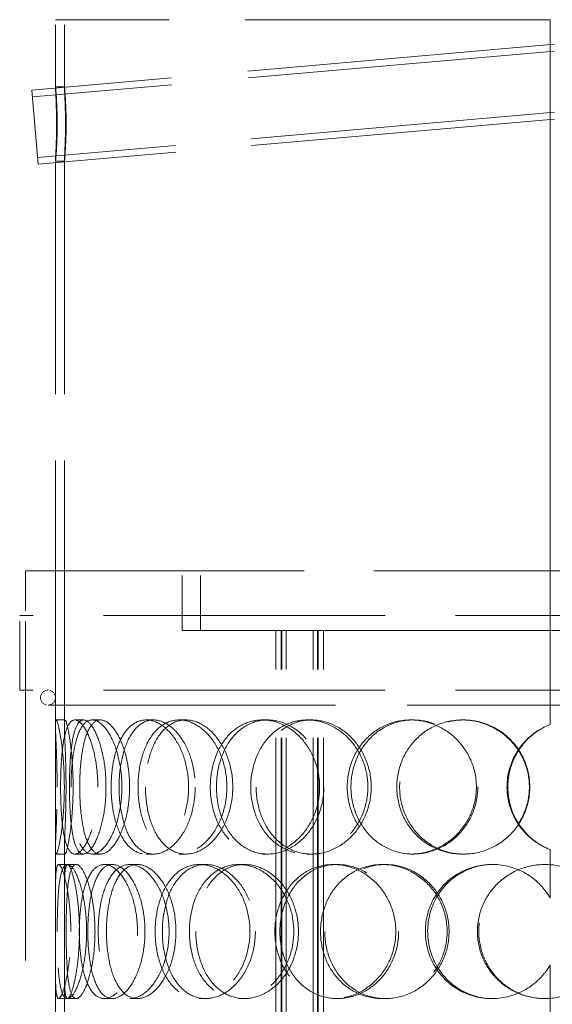
# Model space of a CAD drawing. Units: millimetres. Extents: x 4428 to 10476, y 10273 to 14892.
# Drawn here: x 5998 to 6177, y 13366 to 13697 of the extents above; entities that cross this region are included whole.
import ezdxf

# ---------------------------------------------------------------- set-up
doc = ezdxf.new("R2010")
doc.units = ezdxf.units.MM
doc.header["$LTSCALE"] = 44
doc.linetypes.add('DASHED', pattern=[0.2068, 0.1655, -0.0413])
doc.layers.add('Hidden (ISO)', color=1, linetype='DASHED', lineweight=18, true_color=0xff0000)

msp = doc.modelspace()

# ---------------------------------------------------------------- linework, layer by layer
at = {"layer": 'Hidden (ISO)', "ltscale": 14.057956}
msp.add_line((6175.95, 13696.92), (6009.91, 13696.92), dxfattribs=at)
at = {"layer": 'Hidden (ISO)', "ltscale": 2.86667}
for p, q in [((6009.91, 13674.33), (6009.91, 13696.92)), ((6012.91, 13674.33), (6012.91, 13696.92))]:
    msp.add_line(p, q, dxfattribs=at)
at = {"layer": 'Hidden (ISO)', "ltscale": 12.707107}
for p, q in [((6175.95, 13460.41), (6175.95, 13696.92)), ((6175.97, 13696.92), (6175.97, 13460.41))]:
    msp.add_line(p, q, dxfattribs=at)
at = {"layer": 'Hidden (ISO)', "ltscale": 0.380655}
for p, q in [((6175.95, 13696.92), (6175.97, 13696.92)), ((6009.91, 13674.42), (6012.91, 13674.42)), ((6012.91, 13649.42), (6009.91, 13649.42)), ((6010.15, 13461.92), (6013.14, 13461.92)), ((6016.41, 13461.92), (6019.29, 13461.92)), ((6022.24, 13461.92), (6025.02, 13461.92)), ((6040.34, 13461.92), (6042.79, 13461.92)), ((6051.37, 13461.92), (6053.63, 13461.92)), ((6079.31, 13461.92), (6081.07, 13461.92)), ((6094.33, 13461.92), (6095.82, 13461.92)), ((6129.06, 13461.92), (6129.92, 13461.92)), ((6146.41, 13461.92), (6146.97, 13461.92)), ((6175.95, 13460.41), (6175.97, 13460.41)), ((6175.97, 13418.42), (6175.95, 13418.42)), ((6013.14, 13416.92), (6010.15, 13416.92)), ((6019.29, 13416.92), (6016.41, 13416.92)), ((6025.02, 13416.92), (6022.24, 13416.92)), ((6042.79, 13416.92), (6040.34, 13416.92)), ((6053.63, 13416.92), (6051.37, 13416.92)), ((6081.07, 13416.92), (6079.31, 13416.92)), ((6095.82, 13416.92), (6094.33, 13416.92)), ((6129.92, 13416.92), (6129.06, 13416.92)), ((6146.97, 13416.92), (6146.41, 13416.92)), ((6010.98, 13413.42), (6013.96, 13413.42)), ((6026.28, 13413.42), (6028.99, 13413.42)), ((6034.84, 13413.42), (6037.39, 13413.42)), ((6058.18, 13413.42), (6060.31, 13413.42)), ((6071.39, 13413.42), (6073.29, 13413.42)), ((6103.16, 13413.42), (6104.49, 13413.42)), ((6119.57, 13413.42), (6120.61, 13413.42)), ((6156.29, 13413.42), (6156.67, 13413.42)), ((6175.95, 13402.08), (6175.97, 13402.08)), ((6175.97, 13379.75), (6175.95, 13379.75)), ((6013.96, 13368.42), (6010.98, 13368.42)), ((6028.99, 13368.42), (6026.28, 13368.42)), ((6037.39, 13368.42), (6034.84, 13368.42)), ((6060.31, 13368.42), (6058.18, 13368.42)), ((6073.29, 13368.42), (6071.39, 13368.42)), ((6104.49, 13368.42), (6103.16, 13368.42)), ((6120.61, 13368.42), (6119.57, 13368.42)), ((6156.67, 13368.42), (6156.29, 13368.42))]:
    msp.add_line(p, q, dxfattribs=at)
at = {"layer": 'Hidden (ISO)', "ltscale": 14.19508}
msp.add_line((6177.41, 13688.66), (6001.95, 13673.31), dxfattribs=at)
at = {"layer": 'Hidden (ISO)', "ltscale": 14.178863}
msp.add_line((6177.41, 13686.35), (6002.15, 13671.02), dxfattribs=at)
at = {"layer": 'Hidden (ISO)', "ltscale": 4.983973}
msp.add_line((6004.12, 13648.41), (6001.95, 13673.31), dxfattribs=at)
at = {"layer": 'Hidden (ISO)', "ltscale": 14.035022}
msp.add_line((6177.41, 13665.88), (6003.92, 13650.7), dxfattribs=at)
at = {"layer": 'Hidden (ISO)', "ltscale": 14.018805}
msp.add_line((6177.41, 13663.57), (6004.12, 13648.41), dxfattribs=at)
at = {"layer": 'Hidden (ISO)', "ltscale": 12.211729}
for p, q in [((6009.91, 13460.1), (6009.91, 13649.5)), ((6012.91, 13460.1), (6012.91, 13649.5))]:
    msp.add_line(p, q, dxfattribs=at)
at = {"layer": 'Hidden (ISO)', "ltscale": 12.840396}
msp.add_line((5999.91, 13511.92), (6354.91, 13511.92), dxfattribs=at)
at = {"layer": 'Hidden (ISO)', "ltscale": 12.894906}
for p, q in [((5999.91, 12911.92), (5999.91, 13511.92)), ((6009.91, 12911.92), (6009.91, 13511.92))]:
    msp.add_line(p, q, dxfattribs=at)
at = {"layer": 'Hidden (ISO)', "ltscale": 2.538267}
for p, q in [((6052.41, 13491.92), (6052.41, 13511.92)), ((6058.61, 13491.92), (6058.61, 13511.92))]:
    msp.add_line(p, q, dxfattribs=at)
at = {"layer": 'Hidden (ISO)', "ltscale": 12.985076}
for p, q in [((6356.91, 13496.92), (5997.91, 13496.92)), ((6356.91, 13471.92), (5997.91, 13471.92))]:
    msp.add_line(p, q, dxfattribs=at)
at = {"layer": 'Hidden (ISO)', "ltscale": 3.172859}
for p, q in [((5997.91, 13471.92), (5997.91, 13496.92)), ((5999.91, 13471.92), (5999.91, 13496.92))]:
    msp.add_line(p, q, dxfattribs=at)
at = {"layer": 'Hidden (ISO)', "ltscale": 14.608121}
msp.add_line((6052.41, 13491.92), (6083.85, 13491.92), dxfattribs=at)
at = {"layer": 'Hidden (ISO)', "ltscale": 1.889456}
msp.add_line((6094.14, 13491.92), (6083.85, 13491.92), dxfattribs=at)
at = {"layer": 'Hidden (ISO)', "ltscale": 12.637009}
for p, q in [((6083.85, 12903.92), (6083.85, 13491.92)), ((6085.65, 12903.92), (6085.65, 13491.92)), ((6085.85, 12903.92), (6085.85, 13491.92)), ((6087.35, 12903.92), (6087.35, 13491.92)), ((6096.35, 12903.92), (6096.35, 13491.92)), ((6097.85, 12903.92), (6097.85, 13491.92)), ((6098.05, 12903.92), (6098.05, 13491.92)), ((6099.85, 12903.92), (6099.85, 13491.92))]:
    msp.add_line(p, q, dxfattribs=at)
at = {"layer": 'Hidden (ISO)', "ltscale": 11.751392}
msp.add_line((6094.14, 13491.92), (6260.68, 13491.92), dxfattribs=at)
at = {"layer": 'Hidden (ISO)', "ltscale": 13.243832}
msp.add_line((6007.41, 13466.92), (6347.41, 13466.92), dxfattribs=at)
at = {"layer": 'Hidden (ISO)', "ltscale": 1.955317}
for p, q in [((6009.91, 13403.33), (6009.91, 13418.73)), ((6012.91, 13403.33), (6012.91, 13418.73)), ((6009.91, 13363.1), (6009.91, 13378.51)), ((6012.91, 13363.1), (6012.91, 13378.51))]:
    msp.add_line(p, q, dxfattribs=at)
at = {"layer": 'Hidden (ISO)', "ltscale": 2.073867}
for p, q in [((6175.95, 13402.08), (6175.95, 13418.42)), ((6175.97, 13418.42), (6175.97, 13402.08)), ((6175.95, 13363.41), (6175.95, 13379.75)), ((6175.97, 13379.75), (6175.97, 13363.41))]:
    msp.add_line(p, q, dxfattribs=at)
at = {"layer": 'Hidden (ISO)', "ltscale": 0.377849}
for p, q in [((6013.96, 13413.42), (6016.86, 13413.42)), ((6016.86, 13368.42), (6013.96, 13368.42))]:
    msp.add_line(p, q, dxfattribs=at)
at = {"layer": 'Hidden (ISO)', "ltscale": 0.996715}
for start, end in [(90, 270), (270, 90)]:
    msp.add_arc((6007.41, 13469.42), 2.5, start, end, dxfattribs=at)
at = {"layer": 'Hidden (ISO)', "ltscale": 12.714794}
msp.add_open_spline([(6010.28, 13661.92), (6010.28, 13660.28), (6010.25, 13658.64), (6010.16, 13654.87), (6010.07, 13652.89), (6009.93, 13650.16), (6009.89, 13649.42), (6009.94, 13649.42), (6010.02, 13650.16), (6010.23, 13652.89), (6010.35, 13654.87), (6010.5, 13659.4), (6010.52, 13661.95), (6010.44, 13666.76), (6010.34, 13669.02), (6010.12, 13672.49), (6010.01, 13673.7), (6009.9, 13674.65), (6009.9, 13674.4), (6009.99, 13672.53), (6010.08, 13670.9), (6010.22, 13666.82), (6010.28, 13664.37), (6010.28, 13661.92)], degree=3, knots=[-1, -1, -1, -1, -0.9375, -0.9375, -0.84375, -0.84375, -0.75, -0.75, -0.65625, -0.65625, -0.5625, -0.5625, -0.46875, -0.46875, -0.375, -0.375, -0.28125, -0.28125, -0.1875, -0.1875, -0.09375, -0.09375, 0, 0, 0, 0], dxfattribs=at)
at = {"layer": 'Hidden (ISO)', "ltscale": 12.600416}
msp.add_open_spline([(6013.27, 13661.92), (6013.27, 13664.37), (6013.22, 13666.82), (6013.07, 13670.9), (6012.99, 13672.53), (6012.9, 13674.4), (6012.9, 13674.65), (6013.01, 13673.7), (6013.12, 13672.49), (6013.33, 13669.02), (6013.43, 13666.76), (6013.51, 13661.95), (6013.49, 13659.4), (6013.34, 13654.87), (6013.22, 13652.89), (6013.02, 13650.16), (6012.94, 13649.42), (6012.89, 13649.42), (6012.93, 13650.16), (6013.06, 13652.89), (6013.15, 13654.87), (6013.25, 13658.64), (6013.27, 13660.28), (6013.27, 13661.92)], degree=3, knots=[0, 0, 0, 0, 0.09375, 0.09375, 0.1875, 0.1875, 0.28125, 0.28125, 0.375, 0.375, 0.46875, 0.46875, 0.5625, 0.5625, 0.65625, 0.65625, 0.75, 0.75, 0.84375, 0.84375, 0.9375, 0.9375, 1, 1, 1, 1], dxfattribs=at)
at = {"layer": 'Hidden (ISO)', "ltscale": 11.444736}
for points in [[(6010.47, 13439.42), (6010.47, 13436.47), (6010.42, 13433.53), (6010.26, 13428.08), (6010.15, 13425.59), (6009.97, 13421.42), (6009.9, 13419.76), (6009.91, 13417.5), (6009.99, 13416.92), (6010.3, 13416.92), (6010.55, 13417.5), (6011.12, 13419.76), (6011.46, 13421.42), (6012.08, 13425.59), (6012.37, 13428.08), (6012.77, 13433.53), (6012.89, 13436.47), (6012.89, 13442.36), (6012.77, 13445.31), (6012.37, 13450.75), (6012.08, 13453.24), (6011.46, 13457.41), (6011.12, 13459.08), (6010.55, 13461.33), (6010.3, 13461.92), (6009.99, 13461.92), (6009.91, 13461.33), (6009.9, 13459.08), (6009.97, 13457.41), (6010.15, 13453.24), (6010.26, 13450.75), (6010.42, 13445.31), (6010.47, 13442.36), (6010.47, 13439.42)], [(6024.13, 13439.42), (6024.13, 13436.47), (6023.89, 13433.53), (6022.99, 13428.08), (6022.34, 13425.59), (6020.8, 13421.42), (6019.91, 13419.76), (6018.13, 13417.5), (6017.23, 13416.92), (6015.59, 13416.92), (6014.85, 13417.5), (6013.61, 13419.76), (6013.11, 13421.42), (6012.34, 13425.59), (6012.07, 13428.08), (6011.72, 13433.53), (6011.64, 13436.47), (6011.64, 13442.36), (6011.72, 13445.31), (6012.07, 13450.75), (6012.34, 13453.24), (6013.11, 13457.41), (6013.61, 13459.08), (6014.85, 13461.33), (6015.59, 13461.92), (6017.23, 13461.92), (6018.13, 13461.33), (6019.91, 13459.08), (6020.8, 13457.41), (6022.34, 13453.24), (6022.99, 13450.75), (6023.89, 13445.31), (6024.13, 13442.36), (6024.13, 13439.42)], [(6015.14, 13439.42), (6015.14, 13436.47), (6015.29, 13433.53), (6015.87, 13428.08), (6016.32, 13425.59), (6017.52, 13421.42), (6018.28, 13419.76), (6020.08, 13417.5), (6021.12, 13416.92), (6023.36, 13416.92), (6024.56, 13417.5), (6026.89, 13419.76), (6028.02, 13421.42), (6029.97, 13425.59), (6030.78, 13428.08), (6031.89, 13433.53), (6032.19, 13436.47), (6032.19, 13442.36), (6031.89, 13445.31), (6030.78, 13450.75), (6029.97, 13453.24), (6028.02, 13457.41), (6026.89, 13459.08), (6024.56, 13461.33), (6023.36, 13461.92), (6021.12, 13461.92), (6020.08, 13461.33), (6018.28, 13459.08), (6017.52, 13457.41), (6016.32, 13453.24), (6015.87, 13450.75), (6015.29, 13445.31), (6015.14, 13442.36), (6015.14, 13439.42)], [(6054.6, 13439.42), (6054.6, 13436.47), (6054.2, 13433.53), (6052.67, 13428.08), (6051.55, 13425.59), (6048.81, 13421.42), (6047.21, 13419.76), (6043.82, 13417.5), (6042.05, 13416.92), (6038.63, 13416.92), (6036.99, 13417.5), (6034.07, 13419.76), (6032.79, 13421.42), (6030.72, 13425.59), (6029.92, 13428.08), (6028.86, 13433.53), (6028.59, 13436.47), (6028.59, 13442.36), (6028.86, 13445.31), (6029.92, 13450.75), (6030.72, 13453.24), (6032.79, 13457.41), (6034.07, 13459.08), (6036.99, 13461.33), (6038.63, 13461.92), (6042.05, 13461.92), (6043.82, 13461.33), (6047.21, 13459.08), (6048.81, 13457.41), (6051.55, 13453.24), (6052.67, 13450.75), (6054.2, 13445.31), (6054.6, 13442.36), (6054.6, 13439.42)], [(6037.62, 13439.42), (6037.62, 13436.47), (6037.94, 13433.53), (6039.22, 13428.08), (6040.17, 13425.59), (6042.62, 13421.42), (6044.12, 13419.76), (6047.52, 13417.5), (6049.41, 13416.92), (6053.33, 13416.92), (6055.35, 13417.5), (6059.17, 13419.76), (6060.98, 13421.42), (6064.04, 13425.59), (6065.29, 13428.08), (6066.99, 13433.53), (6067.44, 13436.47), (6067.44, 13442.36), (6066.99, 13445.31), (6065.29, 13450.75), (6064.04, 13453.24), (6060.98, 13457.41), (6059.17, 13459.08), (6055.35, 13461.33), (6053.33, 13461.92), (6049.41, 13461.92), (6047.52, 13461.33), (6044.12, 13459.08), (6042.62, 13457.41), (6040.17, 13453.24), (6039.22, 13450.75), (6037.94, 13445.31), (6037.62, 13442.36), (6037.62, 13439.42)], [(6098.56, 13439.42), (6098.56, 13436.47), (6098.04, 13433.53), (6096.04, 13428.08), (6094.57, 13425.59), (6090.94, 13421.42), (6088.79, 13419.76), (6084.18, 13417.5), (6081.72, 13416.92), (6076.91, 13416.92), (6074.55, 13417.5), (6070.27, 13419.76), (6068.35, 13421.42), (6065.19, 13425.59), (6063.96, 13428.08), (6062.29, 13433.53), (6061.87, 13436.47), (6061.87, 13442.36), (6062.29, 13445.31), (6063.96, 13450.75), (6065.19, 13453.24), (6068.35, 13457.41), (6070.27, 13459.08), (6074.55, 13461.33), (6076.91, 13461.92), (6081.72, 13461.92), (6084.18, 13461.33), (6088.79, 13459.08), (6090.94, 13457.41), (6094.57, 13453.24), (6096.04, 13450.75), (6098.04, 13445.31), (6098.56, 13442.36), (6098.56, 13439.42)], [(6075.44, 13439.42), (6075.44, 13436.47), (6075.91, 13433.53), (6077.73, 13428.08), (6079.08, 13425.59), (6082.51, 13421.42), (6084.59, 13419.76), (6089.21, 13417.5), (6091.75, 13416.92), (6096.91, 13416.92), (6099.53, 13417.5), (6104.44, 13419.76), (6106.72, 13421.42), (6110.55, 13425.59), (6112.1, 13428.08), (6114.2, 13433.53), (6114.75, 13436.47), (6114.75, 13442.36), (6114.2, 13445.31), (6112.1, 13450.75), (6110.55, 13453.24), (6106.72, 13457.41), (6104.44, 13459.08), (6099.53, 13461.33), (6096.91, 13461.92), (6091.75, 13461.92), (6089.21, 13461.33), (6084.59, 13459.08), (6082.51, 13457.41), (6079.08, 13453.24), (6077.73, 13450.75), (6075.91, 13445.31), (6075.44, 13442.36), (6075.44, 13439.42)], [(6151.17, 13439.42), (6151.17, 13436.47), (6150.59, 13433.53), (6148.34, 13428.08), (6146.69, 13425.59), (6142.57, 13421.42), (6140.1, 13419.76), (6134.77, 13417.5), (6131.9, 13416.92), (6126.21, 13416.92), (6123.39, 13417.5), (6118.22, 13419.76), (6115.88, 13421.42), (6111.99, 13425.59), (6110.45, 13428.08), (6108.37, 13433.53), (6107.83, 13436.47), (6107.83, 13442.36), (6108.37, 13445.31), (6110.45, 13450.75), (6111.99, 13453.24), (6115.88, 13457.41), (6118.22, 13459.08), (6123.39, 13461.33), (6126.21, 13461.92), (6131.9, 13461.92), (6134.77, 13461.33), (6140.1, 13459.08), (6142.57, 13457.41), (6146.69, 13453.24), (6148.34, 13450.75), (6150.59, 13445.31), (6151.17, 13442.36), (6151.17, 13439.42)], [(6124.45, 13439.42), (6124.45, 13436.47), (6125.01, 13433.53), (6127.18, 13428.08), (6128.78, 13425.59), (6132.82, 13421.42), (6135.25, 13419.76), (6140.59, 13417.5), (6143.49, 13416.92), (6149.33, 13416.92), (6152.27, 13417.5), (6157.71, 13419.76), (6160.21, 13421.42), (6164.4, 13425.59), (6166.08, 13428.08), (6168.35, 13433.53), (6168.94, 13436.47), (6168.94, 13442.36), (6168.35, 13445.31), (6166.08, 13450.75), (6164.4, 13453.24), (6160.21, 13457.41), (6157.71, 13459.08), (6152.27, 13461.33), (6149.33, 13461.92), (6143.49, 13461.92), (6140.59, 13461.33), (6135.25, 13459.08), (6132.82, 13457.41), (6128.78, 13453.24), (6127.18, 13450.75), (6125.01, 13445.31), (6124.45, 13442.36), (6124.45, 13439.42)], [(6015.06, 13390.92), (6015.06, 13387.97), (6014.91, 13385.03), (6014.37, 13379.58), (6013.99, 13377.09), (6013.11, 13372.92), (6012.63, 13371.26), (6011.73, 13369), (6011.31, 13368.42), (6010.64, 13368.42), (6010.39, 13369), (6010.05, 13371.26), (6009.97, 13372.92), (6009.9, 13377.09), (6009.91, 13379.58), (6009.93, 13385.03), (6009.95, 13387.97), (6009.95, 13393.86), (6009.93, 13396.81), (6009.91, 13402.25), (6009.9, 13404.74), (6009.97, 13408.91), (6010.05, 13410.58), (6010.39, 13412.83), (6010.64, 13413.42), (6011.31, 13413.42), (6011.73, 13412.83), (6012.63, 13410.58), (6013.11, 13408.91), (6013.99, 13404.74), (6014.37, 13402.25), (6014.91, 13396.81), (6015.06, 13393.86), (6015.06, 13390.92)], [(6010.5, 13390.92), (6010.5, 13387.97), (6010.55, 13385.03), (6010.76, 13379.58), (6010.93, 13377.09), (6011.45, 13372.92), (6011.8, 13371.26), (6012.72, 13369), (6013.29, 13368.42), (6014.58, 13368.42), (6015.31, 13369), (6016.79, 13371.26), (6017.53, 13372.92), (6018.83, 13377.09), (6019.39, 13379.58), (6020.16, 13385.03), (6020.37, 13387.97), (6020.37, 13393.86), (6020.16, 13396.81), (6019.39, 13402.25), (6018.83, 13404.74), (6017.53, 13408.91), (6016.79, 13410.58), (6015.31, 13412.83), (6014.58, 13413.42), (6013.29, 13413.42), (6012.72, 13412.83), (6011.8, 13410.58), (6011.45, 13408.91), (6010.93, 13404.74), (6010.76, 13402.25), (6010.55, 13396.81), (6010.5, 13393.86), (6010.5, 13390.92)], [(6037.43, 13390.92), (6037.43, 13387.97), (6037.11, 13385.03), (6035.88, 13379.58), (6034.97, 13377.09), (6032.81, 13372.92), (6031.54, 13371.26), (6028.92, 13369), (6027.57, 13368.42), (6025, 13368.42), (6023.8, 13369), (6021.69, 13371.26), (6020.79, 13372.92), (6019.34, 13377.09), (6018.8, 13379.58), (6018.09, 13385.03), (6017.91, 13387.97), (6017.91, 13393.86), (6018.09, 13396.81), (6018.8, 13402.25), (6019.34, 13404.74), (6020.79, 13408.91), (6021.69, 13410.58), (6023.8, 13412.83), (6025, 13413.42), (6027.57, 13413.42), (6028.92, 13412.83), (6031.54, 13410.58), (6032.81, 13408.91), (6034.97, 13404.74), (6035.88, 13402.25), (6037.11, 13396.81), (6037.43, 13393.86), (6037.43, 13390.92)], [(6024.26, 13390.92), (6024.26, 13387.97), (6024.5, 13385.03), (6025.44, 13379.58), (6026.15, 13377.09), (6028.01, 13372.92), (6029.15, 13371.26), (6031.79, 13369), (6033.28, 13368.42), (6036.4, 13368.42), (6038.03, 13369), (6041.15, 13371.26), (6042.64, 13372.92), (6045.18, 13377.09), (6046.22, 13379.58), (6047.65, 13385.03), (6048.03, 13387.97), (6048.03, 13393.86), (6047.65, 13396.81), (6046.22, 13402.25), (6045.18, 13404.74), (6042.64, 13408.91), (6041.15, 13410.58), (6038.03, 13412.83), (6036.4, 13413.42), (6033.28, 13413.42), (6031.79, 13412.83), (6029.15, 13410.58), (6028.01, 13408.91), (6026.15, 13404.74), (6025.44, 13402.25), (6024.5, 13396.81), (6024.26, 13393.86), (6024.26, 13390.92)], [(6075.17, 13390.92), (6075.17, 13387.97), (6074.7, 13385.03), (6072.91, 13379.58), (6071.6, 13377.09), (6068.37, 13372.92), (6066.47, 13371.26), (6062.41, 13369), (6060.27, 13368.42), (6056.09, 13368.42), (6054.06, 13369), (6050.42, 13371.26), (6048.79, 13372.92), (6046.14, 13377.09), (6045.11, 13379.58), (6043.73, 13385.03), (6043.38, 13387.97), (6043.38, 13393.86), (6043.73, 13396.81), (6045.11, 13402.25), (6046.14, 13404.74), (6048.79, 13408.91), (6050.42, 13410.58), (6054.06, 13412.83), (6056.09, 13413.42), (6060.27, 13413.42), (6062.41, 13412.83), (6066.47, 13410.58), (6068.37, 13408.91), (6071.6, 13404.74), (6072.91, 13402.25), (6074.7, 13396.81), (6075.17, 13393.86), (6075.17, 13390.92)], [(6054.84, 13390.92), (6054.84, 13387.97), (6055.24, 13385.03), (6056.81, 13379.58), (6057.97, 13377.09), (6060.96, 13372.92), (6062.77, 13371.26), (6066.84, 13369), (6069.09, 13368.42), (6073.69, 13368.42), (6076.04, 13369), (6080.47, 13371.26), (6082.54, 13372.92), (6086.03, 13377.09), (6087.45, 13379.58), (6089.38, 13385.03), (6089.88, 13387.97), (6089.88, 13393.86), (6089.38, 13396.81), (6087.45, 13402.25), (6086.03, 13404.74), (6082.54, 13408.91), (6080.47, 13410.58), (6076.04, 13412.83), (6073.69, 13413.42), (6069.09, 13413.42), (6066.84, 13412.83), (6062.77, 13410.58), (6060.96, 13408.91), (6057.97, 13404.74), (6056.81, 13402.25), (6055.24, 13396.81), (6054.84, 13393.86), (6054.84, 13390.92)], [(6124.13, 13390.92), (6124.13, 13387.97), (6123.57, 13385.03), (6121.42, 13379.58), (6119.83, 13377.09), (6115.91, 13372.92), (6113.57, 13371.26), (6108.52, 13369), (6105.82, 13368.42), (6100.5, 13368.42), (6097.87, 13369), (6093.08, 13371.26), (6090.92, 13372.92), (6087.35, 13377.09), (6085.94, 13379.58), (6084.04, 13385.03), (6083.55, 13387.97), (6083.55, 13393.86), (6084.04, 13396.81), (6085.94, 13402.25), (6087.35, 13404.74), (6090.92, 13408.91), (6093.08, 13410.58), (6097.87, 13412.83), (6100.5, 13413.42), (6105.82, 13413.42), (6108.52, 13412.83), (6113.57, 13410.58), (6115.91, 13408.91), (6119.83, 13404.74), (6121.42, 13402.25), (6123.57, 13396.81), (6124.13, 13393.86), (6124.13, 13390.92)], [(6098.86, 13390.92), (6098.86, 13387.97), (6099.38, 13385.03), (6101.4, 13379.58), (6102.9, 13377.09), (6106.69, 13372.92), (6108.98, 13371.26), (6114.03, 13369), (6116.78, 13368.42), (6122.36, 13368.42), (6125.18, 13369), (6130.42, 13371.26), (6132.85, 13372.92), (6136.92, 13377.09), (6138.55, 13379.58), (6140.77, 13385.03), (6141.35, 13387.97), (6141.35, 13393.86), (6140.77, 13396.81), (6138.55, 13402.25), (6136.92, 13404.74), (6132.85, 13408.91), (6130.42, 13410.58), (6125.18, 13412.83), (6122.36, 13413.42), (6116.78, 13413.42), (6114.03, 13412.83), (6108.98, 13410.58), (6106.69, 13408.91), (6102.9, 13404.74), (6101.4, 13402.25), (6099.38, 13396.81), (6098.86, 13393.86), (6098.86, 13390.92)], [(6151.51, 13390.92), (6151.51, 13387.97), (6152.09, 13385.03), (6154.34, 13379.58), (6156.01, 13377.09), (6160.18, 13372.92), (6162.69, 13371.26), (6168.17, 13369), (6171.14, 13368.42), (6177.08, 13368.42), (6180.05, 13369), (6185.54, 13371.26), (6188.05, 13372.92), (6192.24, 13377.09), (6193.92, 13379.58), (6196.18, 13385.03), (6196.77, 13387.97), (6196.77, 13393.86), (6196.18, 13396.81), (6193.92, 13402.25), (6192.24, 13404.74), (6188.05, 13408.91), (6185.54, 13410.58), (6180.05, 13412.83), (6177.08, 13413.42), (6171.14, 13413.42), (6168.17, 13412.83), (6162.69, 13410.58), (6160.18, 13408.91), (6156.01, 13404.74), (6154.34, 13402.25), (6152.09, 13396.81), (6151.51, 13393.86), (6151.51, 13390.92)]]:
    msp.add_open_spline(points, degree=3, knots=[-1, -1, -1, -1, -0.9375, -0.9375, -0.875, -0.875, -0.8125, -0.8125, -0.75, -0.75, -0.6875, -0.6875, -0.625, -0.625, -0.5625, -0.5625, -0.5, -0.5, -0.4375, -0.4375, -0.375, -0.375, -0.3125, -0.3125, -0.25, -0.25, -0.1875, -0.1875, -0.125, -0.125, -0.0625, -0.0625, 0, 0, 0, 0], dxfattribs=at)
at = {"layer": 'Hidden (ISO)', "ltscale": 15.122382}
for points in [[(6013.46, 13439.42), (6013.46, 13442.36), (6013.41, 13445.31), (6013.25, 13450.75), (6013.14, 13453.24), (6012.97, 13457.41), (6012.9, 13459.08), (6012.91, 13461.33), (6012.99, 13461.92), (6013.3, 13461.92), (6013.53, 13461.33), (6014.1, 13459.08), (6014.43, 13457.41), (6015.04, 13453.24), (6015.33, 13450.75), (6015.72, 13445.31), (6015.83, 13442.36), (6015.83, 13436.47), (6015.72, 13433.53), (6015.33, 13428.08), (6015.04, 13425.59), (6014.43, 13421.42), (6014.1, 13419.76), (6013.53, 13417.5), (6013.3, 13416.92), (6012.99, 13416.92), (6012.91, 13417.5), (6012.9, 13419.76), (6012.97, 13421.42), (6013.14, 13425.59), (6013.25, 13428.08), (6013.41, 13433.53), (6013.46, 13436.47), (6013.46, 13439.42)], [(6026.87, 13439.42), (6026.87, 13442.36), (6026.64, 13445.31), (6025.76, 13450.75), (6025.12, 13453.24), (6023.6, 13457.41), (6022.73, 13459.08), (6020.98, 13461.33), (6020.1, 13461.92), (6018.49, 13461.92), (6017.76, 13461.33), (6016.54, 13459.08), (6016.05, 13457.41), (6015.3, 13453.24), (6015.03, 13450.75), (6014.69, 13445.31), (6014.61, 13442.36), (6014.61, 13436.47), (6014.69, 13433.53), (6015.03, 13428.08), (6015.3, 13425.59), (6016.05, 13421.42), (6016.54, 13419.76), (6017.76, 13417.5), (6018.49, 13416.92), (6020.1, 13416.92), (6020.98, 13417.5), (6022.73, 13419.76), (6023.6, 13421.42), (6025.12, 13425.59), (6025.76, 13428.08), (6026.64, 13433.53), (6026.87, 13436.47), (6026.87, 13439.42)], [(6018.05, 13439.42), (6018.05, 13442.36), (6018.19, 13445.31), (6018.77, 13450.75), (6019.2, 13453.24), (6020.38, 13457.41), (6021.13, 13459.08), (6022.9, 13461.33), (6023.92, 13461.92), (6026.12, 13461.92), (6027.3, 13461.33), (6029.58, 13459.08), (6030.69, 13457.41), (6032.61, 13453.24), (6033.41, 13450.75), (6034.5, 13445.31), (6034.79, 13442.36), (6034.79, 13436.47), (6034.5, 13433.53), (6033.41, 13428.08), (6032.61, 13425.59), (6030.69, 13421.42), (6029.58, 13419.76), (6027.3, 13417.5), (6026.12, 13416.92), (6023.92, 13416.92), (6022.9, 13417.5), (6021.13, 13419.76), (6020.38, 13421.42), (6019.2, 13425.59), (6018.77, 13428.08), (6018.19, 13433.53), (6018.05, 13436.47), (6018.05, 13439.42)], [(6056.8, 13439.42), (6056.8, 13442.36), (6056.41, 13445.31), (6054.91, 13450.75), (6053.8, 13453.24), (6051.12, 13457.41), (6049.54, 13459.08), (6046.21, 13461.33), (6044.47, 13461.92), (6041.12, 13461.92), (6039.51, 13461.33), (6036.64, 13459.08), (6035.38, 13457.41), (6033.34, 13453.24), (6032.56, 13450.75), (6031.52, 13445.31), (6031.25, 13442.36), (6031.25, 13436.47), (6031.52, 13433.53), (6032.56, 13428.08), (6033.34, 13425.59), (6035.38, 13421.42), (6036.64, 13419.76), (6039.51, 13417.5), (6041.12, 13416.92), (6044.47, 13416.92), (6046.21, 13417.5), (6049.54, 13419.76), (6051.12, 13421.42), (6053.8, 13425.59), (6054.91, 13428.08), (6056.41, 13433.53), (6056.8, 13436.47), (6056.8, 13439.42)], [(6040.12, 13439.42), (6040.12, 13442.36), (6040.44, 13445.31), (6041.69, 13450.75), (6042.62, 13453.24), (6045.03, 13457.41), (6046.51, 13459.08), (6049.85, 13461.33), (6051.71, 13461.92), (6055.55, 13461.92), (6057.53, 13461.33), (6061.29, 13459.08), (6063.06, 13457.41), (6066.07, 13453.24), (6067.3, 13450.75), (6068.97, 13445.31), (6069.4, 13442.36), (6069.4, 13436.47), (6068.97, 13433.53), (6067.3, 13428.08), (6066.07, 13425.59), (6063.06, 13421.42), (6061.29, 13419.76), (6057.53, 13417.5), (6055.55, 13416.92), (6051.71, 13416.92), (6049.85, 13417.5), (6046.51, 13419.76), (6045.03, 13421.42), (6042.62, 13425.59), (6041.69, 13428.08), (6040.44, 13433.53), (6040.12, 13436.47), (6040.12, 13439.42)], [(6099.97, 13439.42), (6099.97, 13442.36), (6099.46, 13445.31), (6097.5, 13450.75), (6096.05, 13453.24), (6092.49, 13457.41), (6090.38, 13459.08), (6085.85, 13461.33), (6083.44, 13461.92), (6078.71, 13461.92), (6076.39, 13461.33), (6072.19, 13459.08), (6070.3, 13457.41), (6067.2, 13453.24), (6065.99, 13450.75), (6064.36, 13445.31), (6063.94, 13442.36), (6063.94, 13436.47), (6064.36, 13433.53), (6065.99, 13428.08), (6067.2, 13425.59), (6070.3, 13421.42), (6072.19, 13419.76), (6076.39, 13417.5), (6078.71, 13416.92), (6083.44, 13416.92), (6085.85, 13417.5), (6090.38, 13419.76), (6092.49, 13421.42), (6096.05, 13425.59), (6097.5, 13428.08), (6099.46, 13433.53), (6099.97, 13436.47), (6099.97, 13439.42)], [(6077.27, 13439.42), (6077.27, 13442.36), (6077.73, 13445.31), (6079.51, 13450.75), (6080.84, 13453.24), (6084.21, 13457.41), (6086.26, 13459.08), (6090.79, 13461.33), (6093.29, 13461.92), (6098.36, 13461.92), (6100.93, 13461.33), (6105.74, 13459.08), (6107.98, 13457.41), (6111.75, 13453.24), (6113.27, 13450.75), (6115.33, 13445.31), (6115.87, 13442.36), (6115.87, 13436.47), (6115.33, 13433.53), (6113.27, 13428.08), (6111.75, 13425.59), (6107.98, 13421.42), (6105.74, 13419.76), (6100.93, 13417.5), (6098.36, 13416.92), (6093.29, 13416.92), (6090.79, 13417.5), (6086.26, 13419.76), (6084.21, 13421.42), (6080.84, 13425.59), (6079.51, 13428.08), (6077.73, 13433.53), (6077.27, 13436.47), (6077.27, 13439.42)], [(6151.64, 13439.42), (6151.64, 13442.36), (6151.07, 13445.31), (6148.87, 13450.75), (6147.24, 13453.24), (6143.19, 13457.41), (6140.77, 13459.08), (6135.53, 13461.33), (6132.72, 13461.92), (6127.13, 13461.92), (6124.36, 13461.33), (6119.28, 13459.08), (6116.98, 13457.41), (6113.16, 13453.24), (6111.65, 13450.75), (6109.6, 13445.31), (6109.08, 13442.36), (6109.08, 13436.47), (6109.6, 13433.53), (6111.65, 13428.08), (6113.16, 13425.59), (6116.98, 13421.42), (6119.28, 13419.76), (6124.36, 13417.5), (6127.13, 13416.92), (6132.72, 13416.92), (6135.53, 13417.5), (6140.77, 13419.76), (6143.19, 13421.42), (6147.24, 13425.59), (6148.87, 13428.08), (6151.07, 13433.53), (6151.64, 13436.47), (6151.64, 13439.42)], [(6125.4, 13439.42), (6125.4, 13442.36), (6125.95, 13445.31), (6128.08, 13450.75), (6129.65, 13453.24), (6133.62, 13457.41), (6136.01, 13459.08), (6141.25, 13461.33), (6144.1, 13461.92), (6149.84, 13461.92), (6152.72, 13461.33), (6158.06, 13459.08), (6160.52, 13457.41), (6164.63, 13453.24), (6166.28, 13450.75), (6168.51, 13445.31), (6169.09, 13442.36), (6169.09, 13436.47), (6168.51, 13433.53), (6166.28, 13428.08), (6164.63, 13425.59), (6160.52, 13421.42), (6158.06, 13419.76), (6152.72, 13417.5), (6149.84, 13416.92), (6144.1, 13416.92), (6141.25, 13417.5), (6136.01, 13419.76), (6133.62, 13421.42), (6129.65, 13425.59), (6128.08, 13428.08), (6125.95, 13433.53), (6125.4, 13436.47), (6125.4, 13439.42)], [(6017.96, 13390.92), (6017.96, 13393.86), (6017.82, 13396.81), (6017.29, 13402.25), (6016.91, 13404.74), (6016.06, 13408.91), (6015.58, 13410.58), (6014.7, 13412.83), (6014.29, 13413.42), (6013.63, 13413.42), (6013.38, 13412.83), (6013.05, 13410.58), (6012.97, 13408.91), (6012.9, 13404.74), (6012.91, 13402.25), (6012.93, 13396.81), (6012.95, 13393.86), (6012.95, 13387.97), (6012.93, 13385.03), (6012.91, 13379.58), (6012.9, 13377.09), (6012.97, 13372.92), (6013.05, 13371.26), (6013.38, 13369), (6013.63, 13368.42), (6014.29, 13368.42), (6014.7, 13369), (6015.58, 13371.26), (6016.06, 13372.92), (6016.91, 13377.09), (6017.29, 13379.58), (6017.82, 13385.03), (6017.96, 13387.97), (6017.96, 13390.92)], [(6013.49, 13390.92), (6013.49, 13393.86), (6013.54, 13396.81), (6013.75, 13402.25), (6013.91, 13404.74), (6014.42, 13408.91), (6014.77, 13410.58), (6015.67, 13412.83), (6016.23, 13413.42), (6017.5, 13413.42), (6018.22, 13412.83), (6019.66, 13410.58), (6020.39, 13408.91), (6021.67, 13404.74), (6022.22, 13402.25), (6022.98, 13396.81), (6023.18, 13393.86), (6023.18, 13387.97), (6022.98, 13385.03), (6022.22, 13379.58), (6021.67, 13377.09), (6020.39, 13372.92), (6019.66, 13371.26), (6018.22, 13369), (6017.5, 13368.42), (6016.23, 13368.42), (6015.67, 13369), (6014.77, 13371.26), (6014.42, 13372.92), (6013.91, 13377.09), (6013.75, 13379.58), (6013.54, 13385.03), (6013.49, 13387.97), (6013.49, 13390.92)], [(6039.94, 13390.92), (6039.94, 13393.86), (6039.62, 13396.81), (6038.41, 13402.25), (6037.53, 13404.74), (6035.4, 13408.91), (6034.16, 13410.58), (6031.58, 13412.83), (6030.25, 13413.42), (6027.73, 13413.42), (6026.55, 13412.83), (6024.48, 13410.58), (6023.59, 13408.91), (6022.18, 13404.74), (6021.65, 13402.25), (6020.94, 13396.81), (6020.77, 13393.86), (6020.77, 13387.97), (6020.94, 13385.03), (6021.65, 13379.58), (6022.18, 13377.09), (6023.59, 13372.92), (6024.48, 13371.26), (6026.55, 13369), (6027.73, 13368.42), (6030.25, 13368.42), (6031.58, 13369), (6034.16, 13371.26), (6035.4, 13372.92), (6037.53, 13377.09), (6038.41, 13379.58), (6039.62, 13385.03), (6039.94, 13387.97), (6039.94, 13390.92)], [(6027.01, 13390.92), (6027.01, 13393.86), (6027.24, 13396.81), (6028.17, 13402.25), (6028.86, 13404.74), (6030.68, 13408.91), (6031.81, 13410.58), (6034.4, 13412.83), (6035.86, 13413.42), (6038.92, 13413.42), (6040.52, 13412.83), (6043.59, 13410.58), (6045.05, 13408.91), (6047.54, 13404.74), (6048.57, 13402.25), (6049.97, 13396.81), (6050.34, 13393.86), (6050.34, 13387.97), (6049.97, 13385.03), (6048.57, 13379.58), (6047.54, 13377.09), (6045.05, 13372.92), (6043.59, 13371.26), (6040.52, 13369), (6038.92, 13368.42), (6035.86, 13368.42), (6034.4, 13369), (6031.81, 13371.26), (6030.68, 13372.92), (6028.86, 13377.09), (6028.17, 13379.58), (6027.24, 13385.03), (6027.01, 13387.97), (6027.01, 13390.92)], [(6077, 13390.92), (6077, 13393.86), (6076.54, 13396.81), (6074.78, 13402.25), (6073.49, 13404.74), (6070.33, 13408.91), (6068.45, 13410.58), (6064.47, 13412.83), (6062.36, 13413.42), (6058.27, 13413.42), (6056.27, 13412.83), (6052.69, 13410.58), (6051.1, 13408.91), (6048.49, 13404.74), (6047.48, 13402.25), (6046.12, 13396.81), (6045.78, 13393.86), (6045.78, 13387.97), (6046.12, 13385.03), (6047.48, 13379.58), (6048.49, 13377.09), (6051.1, 13372.92), (6052.69, 13371.26), (6056.27, 13369), (6058.27, 13368.42), (6062.36, 13368.42), (6064.47, 13369), (6068.45, 13371.26), (6070.33, 13372.92), (6073.49, 13377.09), (6074.78, 13379.58), (6076.54, 13385.03), (6077, 13387.97), (6077, 13390.92)], [(6057.03, 13390.92), (6057.03, 13393.86), (6057.43, 13396.81), (6058.97, 13402.25), (6060.11, 13404.74), (6063.04, 13408.91), (6064.83, 13410.58), (6068.82, 13412.83), (6071.03, 13413.42), (6075.55, 13413.42), (6077.86, 13412.83), (6082.2, 13410.58), (6084.24, 13408.91), (6087.67, 13404.74), (6089.06, 13402.25), (6090.95, 13396.81), (6091.45, 13393.86), (6091.45, 13387.97), (6090.95, 13385.03), (6089.06, 13379.58), (6087.67, 13377.09), (6084.24, 13372.92), (6082.2, 13371.26), (6077.86, 13369), (6075.55, 13368.42), (6071.03, 13368.42), (6068.82, 13369), (6064.83, 13371.26), (6063.04, 13372.92), (6060.11, 13377.09), (6058.97, 13379.58), (6057.43, 13385.03), (6057.03, 13387.97), (6057.03, 13390.92)], [(6125.08, 13390.92), (6125.08, 13393.86), (6124.53, 13396.81), (6122.42, 13402.25), (6120.86, 13404.74), (6117.01, 13408.91), (6114.71, 13410.58), (6109.76, 13412.83), (6107.11, 13413.42), (6101.87, 13413.42), (6099.3, 13412.83), (6094.59, 13410.58), (6092.47, 13408.91), (6088.96, 13404.74), (6087.58, 13402.25), (6085.71, 13396.81), (6085.23, 13393.86), (6085.23, 13387.97), (6085.71, 13385.03), (6087.58, 13379.58), (6088.96, 13377.09), (6092.47, 13372.92), (6094.59, 13371.26), (6099.3, 13369), (6101.87, 13368.42), (6107.11, 13368.42), (6109.76, 13369), (6114.71, 13371.26), (6117.01, 13372.92), (6120.86, 13377.09), (6122.42, 13379.58), (6124.53, 13385.03), (6125.08, 13387.97), (6125.08, 13390.92)], [(6100.27, 13390.92), (6100.27, 13393.86), (6100.78, 13396.81), (6102.76, 13402.25), (6104.24, 13404.74), (6107.96, 13408.91), (6110.2, 13410.58), (6115.16, 13412.83), (6117.87, 13413.42), (6123.35, 13413.42), (6126.11, 13412.83), (6131.27, 13410.58), (6133.65, 13408.91), (6137.64, 13404.74), (6139.25, 13402.25), (6141.42, 13396.81), (6141.99, 13393.86), (6141.99, 13387.97), (6141.42, 13385.03), (6139.25, 13379.58), (6137.64, 13377.09), (6133.65, 13372.92), (6131.27, 13371.26), (6126.11, 13369), (6123.35, 13368.42), (6117.87, 13368.42), (6115.16, 13369), (6110.2, 13371.26), (6107.96, 13372.92), (6104.24, 13377.09), (6102.76, 13379.58), (6100.78, 13385.03), (6100.27, 13387.97), (6100.27, 13390.92)], [(6151.97, 13390.92), (6151.97, 13393.86), (6152.55, 13396.81), (6154.76, 13402.25), (6156.39, 13404.74), (6160.49, 13408.91), (6162.95, 13410.58), (6168.33, 13412.83), (6171.25, 13413.42), (6177.08, 13413.42), (6180, 13412.83), (6185.39, 13410.58), (6187.86, 13408.91), (6191.98, 13404.74), (6193.62, 13402.25), (6195.84, 13396.81), (6196.42, 13393.86), (6196.42, 13387.97), (6195.84, 13385.03), (6193.62, 13379.58), (6191.98, 13377.09), (6187.86, 13372.92), (6185.39, 13371.26), (6180, 13369), (6177.08, 13368.42), (6171.25, 13368.42), (6168.33, 13369), (6162.95, 13371.26), (6160.49, 13372.92), (6156.39, 13377.09), (6154.76, 13379.58), (6152.55, 13385.03), (6151.97, 13387.97), (6151.97, 13390.92)]]:
    msp.add_open_spline(points, degree=3, knots=[0, 0, 0, 0, 0.0625, 0.0625, 0.125, 0.125, 0.1875, 0.1875, 0.25, 0.25, 0.3125, 0.3125, 0.375, 0.375, 0.4375, 0.4375, 0.5, 0.5, 0.5625, 0.5625, 0.625, 0.625, 0.6875, 0.6875, 0.75, 0.75, 0.8125, 0.8125, 0.875, 0.875, 0.9375, 0.9375, 1, 1, 1, 1], dxfattribs=at)
at = {"layer": 'Hidden (ISO)', "ltscale": 6.892709}
msp.add_open_spline([(6175.95, 13418.42), (6174.18, 13419.09), (6172.51, 13419.99), (6169.01, 13422.45), (6167.27, 13424.14), (6163.71, 13428.94), (6162.28, 13432.33), (6161.15, 13439.39), (6161.44, 13443.05), (6163.68, 13449.84), (6165.64, 13452.96), (6170.41, 13457.62), (6173.06, 13459.31), (6175.95, 13460.41)], degree=3, knots=[-0.9731917, -0.9731917, -0.9731917, -0.9731917, -0.875, -0.875, -0.75, -0.75, -0.5625, -0.5625, -0.375, -0.375, -0.1875, -0.1875, -0.0268083, -0.0268083, -0.0268083, -0.0268083], dxfattribs=at)
at = {"layer": 'Hidden (ISO)', "ltscale": 6.847947}
msp.add_open_spline([(6175.97, 13460.41), (6173.14, 13459.31), (6170.53, 13457.62), (6165.85, 13452.96), (6163.93, 13449.84), (6161.73, 13443.05), (6161.44, 13439.39), (6162.55, 13432.33), (6163.96, 13428.94), (6167.45, 13424.14), (6169.16, 13422.45), (6172.59, 13419.99), (6174.24, 13419.09), (6175.97, 13418.42)], degree=3, knots=[0.0268083, 0.0268083, 0.0268083, 0.0268083, 0.1875, 0.1875, 0.375, 0.375, 0.5625, 0.5625, 0.75, 0.75, 0.875, 0.875, 0.9731917, 0.9731917, 0.9731917, 0.9731917], dxfattribs=at)
at = {"layer": 'Hidden (ISO)', "ltscale": 12.746435}
msp.add_open_spline([(6175.95, 13379.75), (6175.21, 13378.47), (6174.34, 13377.26), (6170.79, 13373.21), (6167.42, 13370.95), (6160.02, 13368.39), (6155.99, 13368.08), (6148.34, 13369.51), (6144.73, 13371.25), (6138.88, 13376.3), (6136.63, 13379.61), (6134.04, 13386.94), (6133.7, 13390.96), (6135.01, 13398.64), (6136.66, 13402.29), (6141.56, 13408.29), (6144.8, 13410.62), (6152.06, 13413.36), (6156.07, 13413.75), (6163.79, 13412.49), (6167.49, 13410.84), (6172.71, 13406.64), (6174.55, 13404.49), (6175.95, 13402.08)], degree=3, knots=[-0.9729541, -0.9729541, -0.9729541, -0.9729541, -0.9375, -0.9375, -0.84375, -0.84375, -0.75, -0.75, -0.65625, -0.65625, -0.5625, -0.5625, -0.46875, -0.46875, -0.375, -0.375, -0.28125, -0.28125, -0.1875, -0.1875, -0.09375, -0.09375, -0.0270459, -0.0270459, -0.0270459, -0.0270459], dxfattribs=at)
at = {"layer": 'Hidden (ISO)', "ltscale": 12.613032}
msp.add_open_spline([(6175.97, 13402.08), (6174.6, 13404.49), (6172.8, 13406.64), (6167.67, 13410.84), (6164.03, 13412.49), (6156.45, 13413.75), (6152.51, 13413.36), (6145.38, 13410.62), (6142.2, 13408.29), (6137.39, 13402.29), (6135.77, 13398.64), (6134.49, 13390.96), (6134.82, 13386.94), (6137.36, 13379.61), (6139.57, 13376.3), (6145.32, 13371.25), (6148.86, 13369.51), (6156.37, 13368.08), (6160.33, 13368.39), (6167.6, 13370.95), (6170.9, 13373.21), (6174.4, 13377.26), (6175.25, 13378.47), (6175.97, 13379.75)], degree=3, knots=[0.0270459, 0.0270459, 0.0270459, 0.0270459, 0.09375, 0.09375, 0.1875, 0.1875, 0.28125, 0.28125, 0.375, 0.375, 0.46875, 0.46875, 0.5625, 0.5625, 0.65625, 0.65625, 0.75, 0.75, 0.84375, 0.84375, 0.9375, 0.9375, 0.9729541, 0.9729541, 0.9729541, 0.9729541], dxfattribs=at)

doc.saveas('drawing.dxf')
